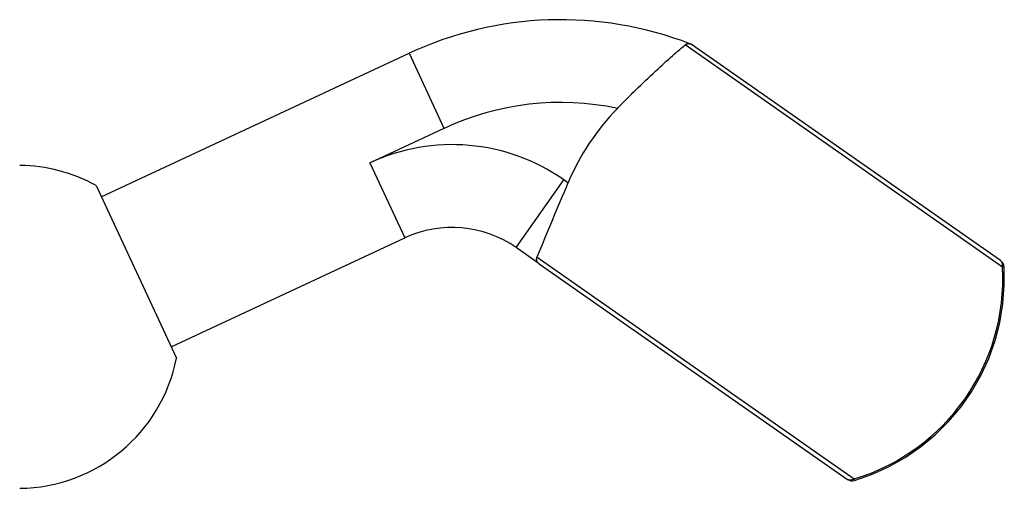
# Model space of a CAD drawing. Units: inches. Extents: x 3.49 to 8.2, y 3.18 to 5.74.
# Drawn here: x 5.82 to 8.2, y 4.2 to 5.34 of the extents above; entities that cross this region are included whole.
import ezdxf

# ---------------------------------------------------------------- set-up
doc = ezdxf.new("R2010")
doc.units = ezdxf.units.IN
doc.header["$LTSCALE"] = 0.605
doc.header["$MEASUREMENT"] = 0
doc.layers.get('0').update_dxf_attribs({"linetype": 'CONTINUOUS'})

msp = doc.modelspace()

# ---------------------------------------------------------------- linework, layer by layer
at = {"color": 9, "linetype": 'Continuous'}
for p, q in [((8.1912, 4.7379), (7.4247, 5.2746)), ((8.1865, 4.7534), (7.4426, 5.2743)), ((6.7581, 5.2543), (6.8426, 5.073)), ((6.6637, 4.9896), (6.8427, 5.073)), ((6.6637, 4.9896), (6.7482, 4.8083)), ((7.0172, 4.7848), (7.1319, 4.9486)), ((7.142, 4.9415), (7.1319, 4.9486)), ((7.0672, 4.762), (7.8327, 4.2259)), ((7.0727, 4.7459), (7.8166, 4.225)), ((8.1912, 4.7379), (8.195, 4.7381)), ((7.8327, 4.2259), (7.8338, 4.2223))]:
    msp.add_line(p, q, dxfattribs=at)
at = {"color": 6, "linetype": 'Continuous'}
for p, q in [((7.4347, 5.2775), (7.4367, 5.2771)), ((7.4367, 5.2771), (7.4365, 5.2772)), ((6.015, 4.9078), (6.7581, 5.2543)), ((6.0023, 4.9349), (6.1967, 4.5181)), ((6.184, 4.5452), (6.7482, 4.8083)), ((7.0727, 4.7459), (7.0172, 4.7848)), ((8.1956, 4.6947), (8.1956, 4.6948)), ((7.8338, 4.2223), (7.8748, 4.2366))]:
    msp.add_line(p, q, dxfattribs=at)
msp.add_lwpolyline([(7.8748, 4.2365), (7.9163, 4.2552), (7.956, 4.2776), (7.9935, 4.3033), (8.0286, 4.3324), (8.0609, 4.3644), (8.0903, 4.3992), (8.1164, 4.4365), (8.1391, 4.476), (8.1581, 4.5173), (8.1734, 4.5602), (8.1848, 4.6043), (8.1923, 4.6492), (8.1956, 4.6946), (8.195, 4.7381)], dxfattribs=at)
for centre, radius, start, end in [((7.1242, 4.4692), 0.8662, 68.8688, 115), ((7.4312, 5.2579), 0.02, 55, 73.9984), ((7.6869, 4.7096), 0.5921, 135.9588, 156.9395), ((5.814, 4.5934), 0.39, 61.1289, 89.4111), ((18.5119, 0.0967), 12.3591, 156.92057, 157.82234), ((6.8623, 4.5636), 0.27, 55, 115), ((8.1751, 4.737), 0.02, 3.1918, 55.0001), ((5.814, 4.5934), 0.39, 270.5901, 348.8711), ((7.8281, 4.2414), 0.02, 235.0013, 286.7848)]:
    msp.add_arc(centre, radius, start, end, dxfattribs=at)
at = {"color": 9, "linetype": 'Continuous'}
for centre, radius, start, end in [((7.1242, 4.4692), 0.6662, 78.1339, 115), ((6.8623, 4.5636), 0.47, 55, 114.9956), ((7.6869, 4.7096), 0.5052, 286.7848, 3.2155)]:
    msp.add_arc(centre, radius, start, end, dxfattribs=at)
at = {"color": 6, "linetype": 'Continuous'}
for points, start_tangent, end_tangent in [([(7.2612, 5.1212), (7.2738, 5.1341), (7.2864, 5.1468), (7.3116, 5.1716), (7.3595, 5.2168), (7.3994, 5.2527), (7.4247, 5.2746)], (0.695175, 0.718841), (0.758514, 0.651657)), ([(7.4247, 5.2746), (7.4258, 5.2755), (7.427, 5.2762), (7.4283, 5.2768), (7.4295, 5.2772), (7.4308, 5.2775), (7.4321, 5.2776), (7.4328, 5.2777), (7.4334, 5.2776), (7.4347, 5.2775)], (0.758514, 0.651657), (0.989213, -0.146484)), ([(7.0727, 4.7459), (7.0708, 4.7474), (7.0692, 4.7491), (7.0679, 4.7509), (7.067, 4.7529), (7.0664, 4.755), (7.0662, 4.7573), (7.0665, 4.7596), (7.0672, 4.762)], (-0.819152, 0.573576), (0.37727, 0.926103))]:
    msp.add_spline(points, degree=3, dxfattribs=dict(at, start_tangent=start_tangent, end_tangent=end_tangent))
at = {"color": 9, "linetype": 'Continuous', "end_tangent": (-0.819152, 0.573576)}
for points, start_tangent in [([(8.1912, 4.7379), (8.1916, 4.7403), (8.1916, 4.7415), (8.1917, 4.7427), (8.1915, 4.7449), (8.1913, 4.7459), (8.191, 4.747), (8.1907, 4.748), (8.1903, 4.7489), (8.1898, 4.7498), (8.1892, 4.7507), (8.1886, 4.7515), (8.188, 4.7522), (8.1865, 4.7534)], (0.189804, 0.981822)), ([(7.8327, 4.2259), (7.8306, 4.2248), (7.8284, 4.2239), (7.8263, 4.2233), (7.8252, 4.2231), (7.8241, 4.223), (7.8221, 4.2231), (7.8201, 4.2234), (7.8192, 4.2237), (7.8183, 4.2241), (7.8166, 4.225)], (-0.847544, -0.530725))]:
    msp.add_spline(points, degree=3, dxfattribs=dict(at, start_tangent=start_tangent))

doc.saveas('drawing.dxf')
